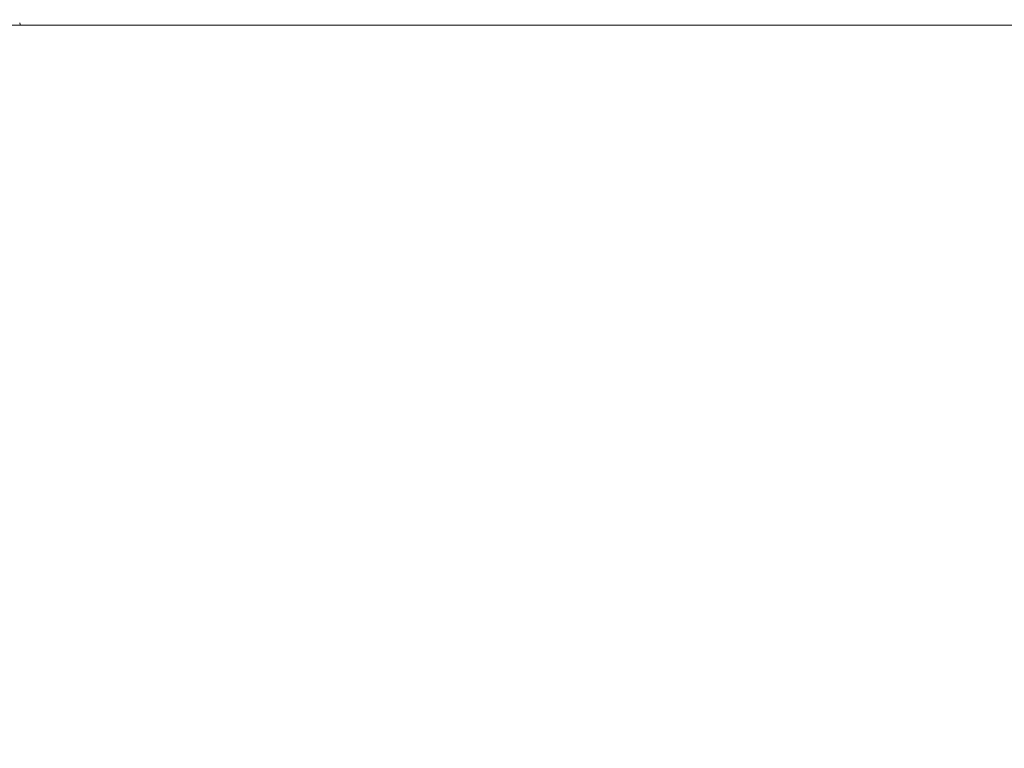
# Model space of a CAD drawing. Units: millimetres. Extents: x -5009 to 9253, y -3743 to 6500.
# Drawn here: x -2642 to -2343, y 1865 to 2086 of the extents above; entities that cross this region are included whole.
import ezdxf

# ---------------------------------------------------------------- set-up
doc = ezdxf.new("R2010")
doc.units = ezdxf.units.MM
doc.header["$LTSCALE"] = 0.2
doc.header["$MEASUREMENT"] = 0
doc.header["$PDMODE"] = 1
doc.layers.add('HAGS-Dim Plan', color=7, linetype='Continuous', lineweight=100)
doc.layers.add('HAGS-Plan', color=7, linetype='Continuous')
doc.styles.get("Standard").update_dxf_attribs({"font": 'g13f12d.shx', "height": 300})
doc.dimstyles.new('HAGS - Dim Plan', dxfattribs={"dimtxt": 300, "dimasz": 200, "dimexe": 0.18, "dimexo": 0.0625, "dimgap": 150, "dimtad": 0, "dimlfac": 0.001, "dimrnd": 0.01, "dimzin": 1, "dimdsep": 46, "dimtxsty": 'Standard', "dimblk": 'HAGS - Dim Plan arrow', "dimcen": 0.1, "dimse1": 1, "dimse2": 1, "dimclrd": 1, "dimadec": 0, "dimazin": 0, "dimtfac": 1, "dimtofl": 0, "dimtmove": 0, "dimatfit": 3, "dimfxl": 1, "dimtolj": 1, "dimtzin": 0, "dimarcsym": 0})

# ---------------------------------------------------------------- blocks, each defined once
blk = doc.blocks.new('HAGS - Dim Plan arrow')
at = {"color": 1, "lineweight": 0}
blk.add_lwpolyline([(0, 0, 0, 0.35, 0), (-1, 0, 0.015, 0.015, 0)], format="xyseb", dxfattribs=at)
blk = doc.blocks.new('*D114')
at = {"layer": 'Defpoints', "color": 0, "transparency": 16777216}
for p in [(6806.89, 5781.31), (6806.89, 3651.24), (-3007.31, 1628.85)]:
    blk.add_point(p, dxfattribs=at)
at = {"layer": 'HAGS-Dim Plan', "color": 1, "lineweight": -2, "transparency": 16777216}
for p, q in [((-2807.31, 5781.31), (1318.14, 5781.31)), ((6606.89, 5781.31), (2481.44, 5781.31))]:
    blk.add_line(p, q, dxfattribs=at)
at = {"layer": 'HAGS-Dim Plan', "color": 1, "lineweight": -2, "transparency": 16777216, "xscale": 200, "yscale": 200, "zscale": 200, "rotation": 180}
blk.add_blockref('HAGS - Dim Plan arrow', (-3007.31, 5781.31), dxfattribs=at)
at = {"layer": 'HAGS-Dim Plan', "color": 1, "lineweight": -2, "transparency": 16777216, "xscale": 200, "yscale": 200, "zscale": 200}
blk.add_blockref('HAGS - Dim Plan arrow', (6806.89, 5781.31), dxfattribs=at)
at = {"layer": 'HAGS-Dim Plan', "color": 0, "transparency": 16777216, "insert": (1899.79, 5781.31), "char_height": 300, "attachment_point": 5}
blk.add_mtext('\\A1;9.81m', dxfattribs=at)
blk = doc.blocks.new('*D116')
at = {"layer": 'Defpoints', "color": 0, "transparency": 16777216}
for p in [(8234.31, 6303.25), (8234.31, 3913.26), (-5008.7, 1872.09)]:
    blk.add_point(p, dxfattribs=at)
at = {"layer": 'HAGS-Dim Plan', "color": 1, "lineweight": -2, "transparency": 16777216}
for p, q in [((-4808.7, 6303.25), (1225.65, 6303.25)), ((8034.31, 6303.25), (2616.52, 6303.25))]:
    blk.add_line(p, q, dxfattribs=at)
at = {"layer": 'HAGS-Dim Plan', "color": 1, "lineweight": -2, "transparency": 16777216, "xscale": 200, "yscale": 200, "zscale": 200, "rotation": 180}
blk.add_blockref('HAGS - Dim Plan arrow', (-5008.7, 6303.25), dxfattribs=at)
at = {"layer": 'HAGS-Dim Plan', "color": 1, "lineweight": -2, "transparency": 16777216, "xscale": 200, "yscale": 200, "zscale": 200}
blk.add_blockref('HAGS - Dim Plan arrow', (8234.31, 6303.25), dxfattribs=at)
at = {"layer": 'HAGS-Dim Plan', "color": 0, "transparency": 16777216, "insert": (1921.09, 6303.25), "char_height": 300, "attachment_point": 5}
blk.add_mtext('\\A1;13.24m', dxfattribs=at)

msp = doc.modelspace()

# ---------------------------------------------------------------- linework, layer by layer
at = {"layer": 'HAGS-Plan', "lineweight": 0}
for p, q in [((-2958.96, 2084.392), (-2641.413, 2084.392)), ((-2958.96, 2084.392), (-2641.413, 2084.392)), ((-2641.375, 2084.392), (-2641.413, 2084.392)), ((-2641.375, 2084.392), (-2641.413, 2084.392)), ((-2303.38, 2084.392), (-2641.375, 2084.392)), ((-2303.38, 2084.392), (-2641.375, 2084.392))]:
    msp.add_line(p, q, dxfattribs=at)
at = {"layer": 'HAGS-Plan', "lineweight": 0, "extrusion": (0, 0, -1)}
for end_param in [0.6148573, 0.6146842]:
    msp.add_ellipse((-2641.375, 2088.392), major_axis=(0, -4), ratio=0.0444032, start_param=-0.0000087, end_param=end_param, dxfattribs=at)

# ---------------------------------------------------------------- dimensions: what is measured, and where the dimension line sits
at = {"layer": 'HAGS-Dim Plan'}
for base, p1, p2, picture, middle in [((8234.314, 6303.252), (-5008.698, 1872.092), (8234.314, 3913.259), '*D116', (1921.087, 6303.252)), ((6806.887, 5781.314), (-3007.306, 1628.854), (6806.887, 3651.239), '*D114', (1899.791, 5781.314))]:
    dim = msp.add_linear_dim(base=base, p1=p1, p2=p2, dimstyle='HAGS - Dim Plan', override={"dimpost": 'm'}, dxfattribs=at)
    dim.commit()
    dim.dimension.update_dxf_attribs({"geometry": picture, "text_midpoint": middle, "dimtype": 160})

doc.saveas('drawing.dxf')
